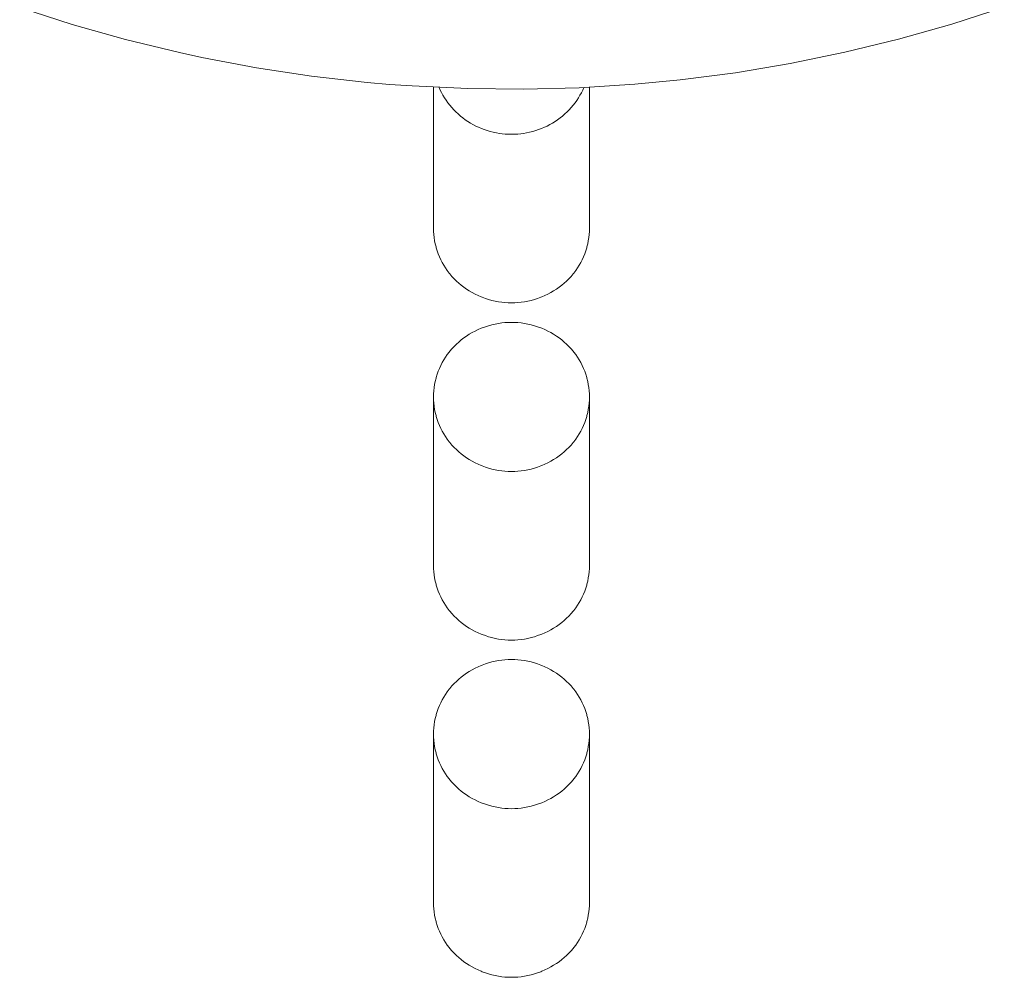
# Model space of a CAD drawing. Units: millimetres. Extents: x 329 to 1170, y -329 to 1170.
# Drawn here: x 748 to 765, y 968 to 984 of the extents above; entities that cross this region are included whole.
import ezdxf

# ---------------------------------------------------------------- set-up
doc = ezdxf.new("R2010")
doc.units = ezdxf.units.MM
doc.header["$MEASUREMENT"] = 0
doc.layers.add('Livello 1', color=7, linetype='Continuous')

msp = doc.modelspace()

# ---------------------------------------------------------------- linework, layer by layer
at = {"layer": 'Livello 1', "color": 7, "lineweight": 20, "true_color": 0xffffff}
for points in [[(747.828, 984.461), (748.739, 984.167), (749.663, 983.906), (750.597, 983.679), (750.984, 983.596), (751.93, 983.417), (752.884, 983.273), (753.843, 983.164), (754.232, 983.13), (754.622, 983.102), (755.586, 983.056), (756.552, 983.046), (757.516, 983.071), (758.48, 983.132), (759.263, 983.207), (760.221, 983.332), (761.172, 983.491), (762.115, 983.685), (763.048, 983.912), (763.968, 984.173), (764.879, 984.467)], [(754.995, 980.638), (754.995, 983.082)], [(757.598, 983.077), (757.578, 983.031), (757.555, 982.986), (757.531, 982.941), (757.504, 982.897), (757.476, 982.853), (757.445, 982.811), (757.413, 982.769), (757.378, 982.728), (757.343, 982.689), (757.308, 982.653), (757.269, 982.617), (757.228, 982.582), (757.187, 982.548), (757.144, 982.517), (757.101, 982.487), (757.056, 982.46), (757.01, 982.433), (756.963, 982.409), (756.915, 982.386), (756.865, 982.365), (756.815, 982.346), (756.764, 982.329), (756.712, 982.314), (756.659, 982.301), (756.605, 982.29), (756.552, 982.281), (756.507, 982.275), (756.453, 982.27), (756.398, 982.267), (756.344, 982.266), (756.29, 982.267), (756.235, 982.27), (756.181, 982.275), (756.136, 982.281), (756.083, 982.29), (756.029, 982.301), (755.976, 982.314), (755.924, 982.33), (755.873, 982.347), (755.823, 982.366), (755.773, 982.387), (755.725, 982.409), (755.678, 982.434), (755.632, 982.46), (755.587, 982.488), (755.544, 982.518), (755.501, 982.549), (755.46, 982.582), (755.419, 982.618), (755.38, 982.654), (755.346, 982.69), (755.31, 982.729), (755.276, 982.77), (755.243, 982.812), (755.213, 982.854), (755.184, 982.898), (755.158, 982.942), (755.133, 982.987), (755.111, 983.032), (755.091, 983.078)], [(757.694, 980.638), (757.694, 983.083)], [(757.694, 980.638), (757.693, 980.585), (757.69, 980.531), (757.684, 980.477), (757.675, 980.423), (757.665, 980.369), (757.651, 980.315), (757.647, 980.299), (757.631, 980.246), (757.612, 980.195), (757.592, 980.144), (757.569, 980.094), (757.544, 980.045), (757.517, 979.997), (757.488, 979.951), (757.457, 979.905), (757.423, 979.861), (757.412, 979.847), (757.376, 979.804), (757.338, 979.764), (757.299, 979.725), (757.258, 979.688), (757.215, 979.652), (757.17, 979.618), (757.124, 979.585), (757.075, 979.554), (757.026, 979.525), (756.974, 979.498), (756.922, 979.473), (756.868, 979.45), (756.852, 979.443), (756.797, 979.423), (756.741, 979.405), (756.685, 979.39), (756.628, 979.377), (756.571, 979.366), (756.514, 979.357), (756.457, 979.351), (756.401, 979.348), (756.345, 979.347), (756.288, 979.348), (756.232, 979.351), (756.175, 979.357), (756.118, 979.366), (756.061, 979.377), (756.004, 979.39), (755.948, 979.405), (755.892, 979.423), (755.837, 979.443), (755.821, 979.45), (755.767, 979.473), (755.715, 979.498), (755.663, 979.525), (755.614, 979.554), (755.565, 979.585), (755.519, 979.618), (755.474, 979.652), (755.431, 979.688), (755.39, 979.725), (755.351, 979.764), (755.313, 979.804), (755.277, 979.847), (755.266, 979.861), (755.232, 979.905), (755.201, 979.951), (755.172, 979.997), (755.145, 980.045), (755.12, 980.094), (755.097, 980.144), (755.077, 980.195), (755.058, 980.246), (755.042, 980.299), (755.038, 980.315), (755.024, 980.369), (755.014, 980.423), (755.005, 980.477), (754.999, 980.531), (754.996, 980.585), (754.995, 980.638)], [(757.694, 977.719), (757.693, 977.772), (757.69, 977.826), (757.684, 977.88), (757.675, 977.934), (757.665, 977.988), (757.651, 978.042), (757.647, 978.058), (757.631, 978.111), (757.612, 978.162), (757.592, 978.213), (757.569, 978.263), (757.544, 978.312), (757.517, 978.36), (757.488, 978.406), (757.457, 978.452), (757.423, 978.496), (757.412, 978.511), (757.376, 978.553), (757.338, 978.593), (757.299, 978.632), (757.258, 978.669), (757.215, 978.705), (757.17, 978.739), (757.124, 978.772), (757.075, 978.803), (757.026, 978.832), (756.974, 978.859), (756.922, 978.884), (756.868, 978.907), (756.852, 978.914), (756.797, 978.934), (756.741, 978.952), (756.685, 978.967), (756.628, 978.98), (756.571, 978.991), (756.514, 979), (756.457, 979.006), (756.401, 979.009), (756.345, 979.01), (756.288, 979.009), (756.232, 979.006), (756.175, 979), (756.118, 978.991), (756.061, 978.98), (756.004, 978.967), (755.948, 978.952), (755.892, 978.934), (755.837, 978.914), (755.821, 978.907), (755.767, 978.884), (755.715, 978.859), (755.663, 978.832), (755.614, 978.803), (755.565, 978.772), (755.519, 978.739), (755.474, 978.705), (755.431, 978.669), (755.39, 978.632), (755.351, 978.593), (755.313, 978.553), (755.277, 978.511), (755.266, 978.496), (755.232, 978.452), (755.201, 978.406), (755.172, 978.36), (755.145, 978.312), (755.12, 978.263), (755.097, 978.213), (755.077, 978.162), (755.058, 978.111), (755.042, 978.058), (755.038, 978.042), (755.024, 977.988), (755.014, 977.934), (755.005, 977.88), (754.999, 977.826), (754.996, 977.772), (754.995, 977.719)], [(754.995, 974.8), (754.995, 977.719)], [(757.694, 977.719), (757.693, 977.666), (757.69, 977.612), (757.684, 977.558), (757.675, 977.504), (757.665, 977.45), (757.651, 977.396), (757.647, 977.38), (757.631, 977.328), (757.612, 977.276), (757.592, 977.225), (757.569, 977.175), (757.544, 977.126), (757.517, 977.079), (757.488, 977.032), (757.457, 976.986), (757.423, 976.942), (757.412, 976.928), (757.376, 976.886), (757.338, 976.845), (757.299, 976.806), (757.258, 976.769), (757.215, 976.733), (757.17, 976.699), (757.124, 976.666), (757.075, 976.635), (757.026, 976.606), (756.974, 976.579), (756.922, 976.554), (756.868, 976.531), (756.852, 976.525), (756.797, 976.504), (756.741, 976.487), (756.685, 976.471), (756.628, 976.458), (756.571, 976.447), (756.514, 976.439), (756.457, 976.433), (756.401, 976.429), (756.345, 976.428), (756.288, 976.429), (756.232, 976.433), (756.175, 976.439), (756.118, 976.447), (756.061, 976.458), (756.004, 976.471), (755.948, 976.487), (755.892, 976.504), (755.837, 976.525), (755.821, 976.531), (755.767, 976.554), (755.715, 976.579), (755.663, 976.606), (755.614, 976.635), (755.565, 976.666), (755.519, 976.699), (755.474, 976.733), (755.431, 976.769), (755.39, 976.806), (755.351, 976.845), (755.313, 976.886), (755.277, 976.928), (755.266, 976.942), (755.232, 976.986), (755.201, 977.032), (755.172, 977.079), (755.145, 977.126), (755.12, 977.175), (755.097, 977.225), (755.077, 977.276), (755.058, 977.328), (755.042, 977.38), (755.038, 977.396), (755.024, 977.45), (755.014, 977.504), (755.005, 977.558), (754.999, 977.612), (754.996, 977.666), (754.995, 977.719)], [(757.694, 974.8), (757.694, 977.719)], [(757.694, 974.8), (757.693, 974.747), (757.69, 974.693), (757.684, 974.639), (757.675, 974.585), (757.665, 974.531), (757.651, 974.478), (757.647, 974.461), (757.631, 974.409), (757.612, 974.357), (757.592, 974.306), (757.569, 974.256), (757.544, 974.208), (757.517, 974.16), (757.488, 974.113), (757.457, 974.068), (757.423, 974.024), (757.412, 974.009), (757.376, 973.967), (757.338, 973.926), (757.299, 973.887), (757.258, 973.85), (757.215, 973.814), (757.17, 973.78), (757.124, 973.747), (757.075, 973.717), (757.026, 973.687), (756.974, 973.66), (756.922, 973.635), (756.868, 973.612), (756.852, 973.606), (756.797, 973.586), (756.741, 973.568), (756.685, 973.552), (756.628, 973.539), (756.571, 973.528), (756.514, 973.52), (756.457, 973.514), (756.401, 973.51), (756.345, 973.509), (756.288, 973.51), (756.232, 973.514), (756.175, 973.52), (756.118, 973.528), (756.061, 973.539), (756.004, 973.552), (755.948, 973.568), (755.892, 973.586), (755.837, 973.606), (755.821, 973.612), (755.767, 973.635), (755.715, 973.66), (755.663, 973.687), (755.614, 973.717), (755.565, 973.747), (755.519, 973.78), (755.474, 973.814), (755.431, 973.85), (755.39, 973.887), (755.351, 973.926), (755.313, 973.967), (755.277, 974.009), (755.266, 974.024), (755.232, 974.068), (755.201, 974.113), (755.172, 974.16), (755.145, 974.208), (755.12, 974.256), (755.097, 974.306), (755.077, 974.357), (755.058, 974.409), (755.042, 974.461), (755.038, 974.478), (755.024, 974.531), (755.014, 974.585), (755.005, 974.639), (754.999, 974.693), (754.996, 974.747), (754.995, 974.8)], [(757.694, 971.882), (757.693, 971.935), (757.69, 971.989), (757.684, 972.043), (757.675, 972.097), (757.665, 972.151), (757.651, 972.204), (757.647, 972.22), (757.631, 972.273), (757.612, 972.325), (757.592, 972.376), (757.569, 972.425), (757.544, 972.474), (757.517, 972.522), (757.488, 972.569), (757.457, 972.614), (757.423, 972.658), (757.412, 972.673), (757.376, 972.715), (757.338, 972.756), (757.299, 972.795), (757.258, 972.832), (757.215, 972.868), (757.17, 972.902), (757.124, 972.934), (757.075, 972.965), (757.026, 972.994), (756.974, 973.022), (756.922, 973.047), (756.868, 973.07), (756.852, 973.076), (756.797, 973.096), (756.741, 973.114), (756.685, 973.13), (756.628, 973.143), (756.571, 973.154), (756.514, 973.162), (756.457, 973.168), (756.401, 973.172), (756.345, 973.173), (756.288, 973.172), (756.232, 973.168), (756.175, 973.162), (756.118, 973.154), (756.061, 973.143), (756.004, 973.13), (755.948, 973.114), (755.892, 973.096), (755.837, 973.076), (755.821, 973.07), (755.767, 973.047), (755.715, 973.022), (755.663, 972.994), (755.614, 972.965), (755.565, 972.934), (755.519, 972.902), (755.474, 972.868), (755.431, 972.832), (755.39, 972.795), (755.351, 972.756), (755.313, 972.715), (755.277, 972.673), (755.266, 972.658), (755.232, 972.614), (755.201, 972.569), (755.172, 972.522), (755.145, 972.474), (755.12, 972.425), (755.097, 972.376), (755.077, 972.325), (755.058, 972.273), (755.042, 972.22), (755.038, 972.204), (755.024, 972.151), (755.014, 972.097), (755.005, 972.043), (754.999, 971.989), (754.996, 971.935), (754.995, 971.882)], [(754.995, 968.963), (754.995, 971.882)], [(757.694, 971.882), (757.693, 971.828), (757.69, 971.774), (757.684, 971.72), (757.675, 971.666), (757.665, 971.612), (757.651, 971.559), (757.647, 971.543), (757.631, 971.49), (757.612, 971.438), (757.592, 971.387), (757.569, 971.338), (757.544, 971.289), (757.517, 971.241), (757.488, 971.194), (757.457, 971.149), (757.423, 971.105), (757.412, 971.09), (757.376, 971.048), (757.338, 971.007), (757.299, 970.968), (757.258, 970.931), (757.215, 970.895), (757.17, 970.861), (757.124, 970.829), (757.075, 970.798), (757.026, 970.769), (756.974, 970.742), (756.922, 970.716), (756.868, 970.693), (756.852, 970.687), (756.797, 970.667), (756.741, 970.649), (756.685, 970.633), (756.628, 970.62), (756.571, 970.609), (756.514, 970.601), (756.457, 970.595), (756.401, 970.592), (756.345, 970.59), (756.288, 970.592), (756.232, 970.595), (756.175, 970.601), (756.118, 970.609), (756.061, 970.62), (756.004, 970.633), (755.948, 970.649), (755.892, 970.667), (755.837, 970.687), (755.821, 970.693), (755.767, 970.716), (755.715, 970.742), (755.663, 970.769), (755.614, 970.798), (755.565, 970.829), (755.519, 970.861), (755.474, 970.895), (755.431, 970.931), (755.39, 970.968), (755.351, 971.007), (755.313, 971.048), (755.277, 971.09), (755.266, 971.105), (755.232, 971.149), (755.201, 971.194), (755.172, 971.241), (755.145, 971.289), (755.12, 971.338), (755.097, 971.387), (755.077, 971.438), (755.058, 971.49), (755.042, 971.543), (755.038, 971.559), (755.024, 971.612), (755.014, 971.666), (755.005, 971.72), (754.999, 971.774), (754.996, 971.828), (754.995, 971.882)], [(757.694, 968.963), (757.694, 971.882)], [(757.694, 968.963), (757.693, 968.909), (757.69, 968.856), (757.684, 968.802), (757.675, 968.748), (757.665, 968.694), (757.651, 968.64), (757.647, 968.624), (757.631, 968.571), (757.612, 968.519), (757.592, 968.469), (757.569, 968.419), (757.544, 968.37), (757.517, 968.322), (757.488, 968.276), (757.457, 968.23), (757.423, 968.186), (757.412, 968.171), (757.376, 968.129), (757.338, 968.089), (757.299, 968.05), (757.258, 968.012), (757.215, 967.977), (757.17, 967.942), (757.124, 967.91), (757.075, 967.879), (757.026, 967.85), (756.974, 967.823), (756.922, 967.798), (756.868, 967.775), (756.852, 967.768), (756.797, 967.748), (756.741, 967.73), (756.685, 967.715), (756.628, 967.701), (756.571, 967.691), (756.514, 967.682), (756.457, 967.676), (756.401, 967.673), (756.345, 967.672), (756.288, 967.673), (756.232, 967.676), (756.175, 967.682), (756.118, 967.691), (756.061, 967.701), (756.004, 967.715), (755.948, 967.73), (755.892, 967.748), (755.837, 967.768), (755.821, 967.775), (755.767, 967.798), (755.715, 967.823), (755.663, 967.85), (755.614, 967.879), (755.565, 967.91), (755.519, 967.942), (755.474, 967.977), (755.431, 968.012), (755.39, 968.05), (755.351, 968.089), (755.313, 968.129), (755.277, 968.171), (755.266, 968.186), (755.232, 968.23), (755.201, 968.276), (755.172, 968.322), (755.145, 968.37), (755.12, 968.419), (755.097, 968.469), (755.077, 968.519), (755.058, 968.571), (755.042, 968.624), (755.038, 968.64), (755.024, 968.694), (755.014, 968.748), (755.005, 968.802), (754.999, 968.856), (754.996, 968.909), (754.995, 968.963)]]:
    msp.add_lwpolyline(points, dxfattribs=at)

doc.saveas('drawing.dxf')
